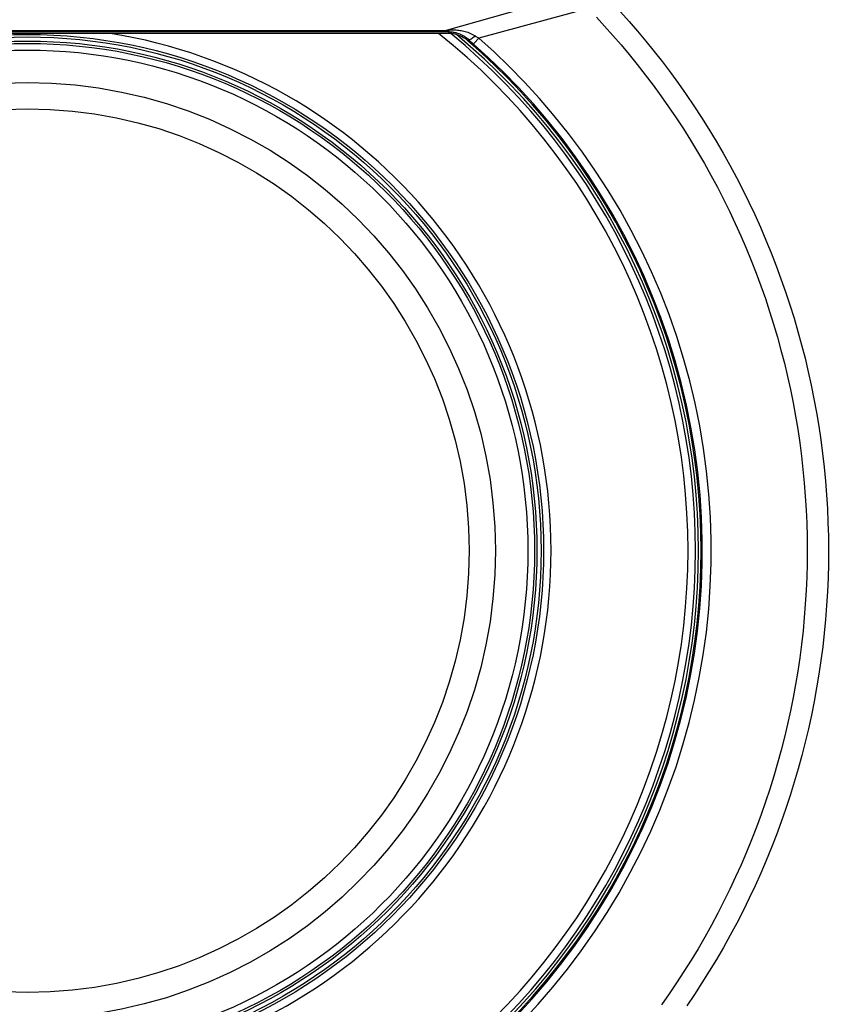
# Model space of a CAD drawing. Units: millimetres. Extents: x -73 to 53, y -58 to 80.
# Drawn here: x -2 to 20, y 23 to 49 of the extents above; entities that cross this region are included whole.
import ezdxf

# ---------------------------------------------------------------- set-up
doc = ezdxf.new("R2010")
doc.units = ezdxf.units.MM
doc.header["$LTSCALE"] = 16.335
doc.layers.get('0').update_dxf_attribs({"linetype": 'CONTINUOUS'})
for name, color, linetype in [('ASSI', 7, 'CONTINUOUS'), ('DRAFT', 7, 'CONTINUOUS'), ('RACCORDO', 7, 'CONTINUOUS')]:
    doc.layers.add(name, color=color, linetype=linetype)
doc.styles.get("Standard").update_dxf_attribs({"font": 'txt', "width": 0.8})
doc.dimstyles.new('DIMSTYLE_2', dxfattribs={"dimtxt": 3, "dimasz": 3, "dimexe": 1.5, "dimexo": 0.5, "dimgap": 0.75, "dimtad": 1, "dimdec": 1, "dimtxsty": 'STANDARD', "dimblk": '_FILLED', "dimblk1": '_FILLED', "dimblk2": '_FILLED', "dimcen": 0.09, "dimadec": 0, "dimazin": 0, "dimtfac": 1, "dimtdec": 1, "dimtofl": 0, "dimtmove": 0, "dimatfit": 3, "dimldrblk": '_FILLED', "dimfxl": 1, "dimtolj": 1, "dimarcsym": 0})

# ---------------------------------------------------------------- blocks, each defined once
blk = doc.blocks.new('_FILLED')
at = {"color": 0, "linetype": 'BYBLOCK'}
blk.add_solid([(0, 0), (-1, 0.3167), (-1, -0.3167)], dxfattribs=at)
blk = doc.blocks.new('*D1')
at = {"color": 7, "linetype": 'CONTINUOUS'}
for p, q in [((-43.868, 47.632), (-43.868, 67.418)), ((43.882, 39.932), (43.882, 67.418)), ((-43.868, 65.918), (0.007, 65.918)), ((43.882, 65.918), (0.007, 65.918))]:
    blk.add_line(p, q, dxfattribs=at)
at = {"color": 7, "linetype": 'CONTINUOUS', "xscale": 3, "yscale": 3, "zscale": 3, "rotation": 180}
blk.add_blockref('_FILLED', (-43.868, 65.918), dxfattribs=at)
at = {"color": 7, "linetype": 'CONTINUOUS', "xscale": 3, "yscale": 3, "zscale": 3}
blk.add_blockref('_FILLED', (43.882, 65.918), dxfattribs=at)
at = {"color": 7, "linetype": 'CONTINUOUS', "insert": (-2.982, 69.668), "char_height": 3, "width": 13.17857, "attachment_point": 2, "line_spacing_factor": 0.9}
blk.add_mtext('87,8', dxfattribs=at)

msp = doc.modelspace()

# ---------------------------------------------------------------- linework, layer by layer
at = {"color": 7, "linetype": 'CONTINUOUS'}
msp.add_circle((-1.518, 35.432), 11.705, dxfattribs=at)
at = {"layer": 'ASSI', "color": 253, "linetype": 'CONTINUOUS'}
for p, q in [((11.604, 49.782), (9.581, 49.206)), ((13.339, 49.791), (10.443, 49.006)), ((9.646, 49.171), (-12.681, 49.171)), ((2.244, 49.202), (-5.267, 49.202)), ((9.581, 49.206), (2.244, 49.202)), ((9.58, 49.179), (9.581, 49.206)), ((9.633, 49.211), (9.581, 49.206)), ((9.646, 49.171), (9.631, 49.132)), ((10.166, 48.971), (10.154, 48.938)), ((10.303, 48.85), (10.166, 48.971))]:
    msp.add_line(p, q, dxfattribs=at)
at = {"layer": 'ASSI', "color": 7, "linetype": 'CONTINUOUS'}
msp.add_line((9.631, 49.132), (-12.666, 49.132), dxfattribs=at)
at = {"layer": 'ASSI', "color": 253, "linetype": 'CONTINUOUS'}
for points in [[(13.558, 49.561), (13.776, 49.324), (13.994, 49.08), (14.211, 48.829), (14.427, 48.572), (14.64, 48.308), (14.852, 48.038), (15.061, 47.761), (15.267, 47.479), (15.469, 47.192), (15.668, 46.9), (15.862, 46.603), (16.052, 46.302), (16.237, 45.996), (16.417, 45.688), (16.592, 45.375), (16.761, 45.06), (16.926, 44.742), (17.084, 44.421), (17.236, 44.098), (17.383, 43.772), (17.525, 43.444), (17.66, 43.114), (17.79, 42.781), (17.914, 42.447), (18.033, 42.109), (18.145, 41.77), (18.252, 41.429), (18.352, 41.086), (18.447, 40.742), (18.536, 40.396), (18.619, 40.048), (18.696, 39.699), (18.766, 39.349), (18.831, 38.998), (18.89, 38.646), (18.942, 38.292), (18.988, 37.938), (19.029, 37.583), (19.063, 37.228), (19.091, 36.871), (19.112, 36.515), (19.128, 36.158), (19.138, 35.801), (19.141, 35.444), (19.138, 35.086), (19.129, 34.729), (19.114, 34.372), (19.092, 34.016), (19.065, 33.66), (19.031, 33.304), (18.991, 32.949), (18.945, 32.595), (18.893, 32.241), (18.835, 31.889), (18.771, 31.538), (18.7, 31.187), (18.624, 30.838), (18.541, 30.491), (18.453, 30.145), (18.359, 29.8), (18.258, 29.457), (18.152, 29.116), (18.04, 28.777), (17.922, 28.44), (17.798, 28.105), (17.669, 27.772), (17.534, 27.441), (17.393, 27.113), (17.246, 26.787), (17.094, 26.464), (16.936, 26.144), (16.772, 25.825), (16.603, 25.51), (16.429, 25.197), (16.249, 24.888), (16.064, 24.582), (15.874, 24.281), (15.68, 23.983), (15.481, 23.69), (15.279, 23.403)], [(14.2, 49.701), (14.423, 49.451), (14.646, 49.193), (14.868, 48.928), (15.087, 48.657), (15.304, 48.379), (15.519, 48.095), (15.73, 47.806), (15.938, 47.511), (16.142, 47.211), (16.341, 46.906), (16.536, 46.596), (16.726, 46.282), (16.911, 45.965), (17.091, 45.644), (17.265, 45.32), (17.433, 44.993), (17.595, 44.664), (17.752, 44.332), (17.903, 43.997), (18.048, 43.66), (18.187, 43.321), (18.32, 42.979), (18.447, 42.635), (18.569, 42.289), (18.684, 41.941), (18.793, 41.59), (18.897, 41.238), (18.994, 40.884), (19.085, 40.529), (19.17, 40.172), (19.249, 39.814), (19.321, 39.454), (19.387, 39.094), (19.447, 38.732), (19.501, 38.369), (19.549, 38.005), (19.59, 37.641), (19.625, 37.276), (19.654, 36.91), (19.676, 36.544), (19.692, 36.177), (19.702, 35.811), (19.705, 35.444), (19.702, 35.077), (19.693, 34.71), (19.677, 34.344), (19.655, 33.978), (19.627, 33.612), (19.592, 33.247), (19.552, 32.882), (19.504, 32.519), (19.451, 32.156), (19.391, 31.794), (19.325, 31.433), (19.253, 31.073), (19.175, 30.715), (19.09, 30.358), (19, 30.003), (18.903, 29.649), (18.8, 29.297), (18.691, 28.946), (18.576, 28.598), (18.455, 28.251), (18.328, 27.907), (18.195, 27.565), (18.057, 27.226), (17.912, 26.889), (17.762, 26.554), (17.605, 26.222), (17.443, 25.893), (17.276, 25.566), (17.102, 25.242), (16.923, 24.921), (16.738, 24.603), (16.548, 24.289), (16.354, 23.979), (16.154, 23.673), (15.95, 23.372)], [(9.58, 49.171), (9.58, 49.172), (9.58, 49.174), (9.58, 49.179)], [(10.342, 49.066), (10.304, 49.088), (10.267, 49.108), (10.23, 49.126), (10.192, 49.141), (10.156, 49.155), (10.119, 49.167), (10.083, 49.177), (10.048, 49.186), (10.012, 49.194), (9.978, 49.2), (9.944, 49.205), (9.91, 49.21), (9.877, 49.213), (9.844, 49.215), (9.812, 49.217), (9.78, 49.217), (9.749, 49.217), (9.719, 49.216), (9.689, 49.215), (9.661, 49.213), (9.633, 49.211)], [(9.646, 49.171), (9.644, 49.172), (9.643, 49.174), (9.641, 49.177), (9.64, 49.181), (9.638, 49.185), (9.637, 49.19), (9.635, 49.196), (9.634, 49.203), (9.633, 49.211)], [(10.166, 48.971), (10.137, 48.995), (10.108, 49.017), (10.079, 49.038), (10.05, 49.056), (10.022, 49.072), (9.995, 49.087), (9.968, 49.1), (9.941, 49.111), (9.915, 49.122), (9.889, 49.131), (9.864, 49.139), (9.839, 49.146), (9.815, 49.152), (9.792, 49.157), (9.769, 49.161), (9.747, 49.164), (9.725, 49.167), (9.704, 49.169), (9.684, 49.17), (9.664, 49.171), (9.646, 49.171)], [(10.166, 48.971), (10.175, 48.968), (10.187, 48.969), (10.202, 48.973), (10.219, 48.981), (10.239, 48.992), (10.262, 49.006), (10.286, 49.023), (10.313, 49.043), (10.342, 49.066)], [(10.443, 49.006), (10.425, 49.017), (10.407, 49.027), (10.39, 49.037), (10.374, 49.047), (10.358, 49.057), (10.342, 49.066)], [(10.303, 48.85), (10.306, 48.853), (10.313, 48.86), (10.322, 48.871), (10.443, 49.006)], [(11.463, 23.133), (11.853, 23.558), (12.24, 24.008), (12.614, 24.475), (12.974, 24.956), (13.321, 25.453), (13.65, 25.961), (13.962, 26.48), (14.255, 27.008), (14.531, 27.546), (14.788, 28.092), (15.026, 28.646), (15.246, 29.208), (15.447, 29.778), (15.628, 30.354), (15.789, 30.936), (15.931, 31.522), (16.053, 32.111), (16.155, 32.705), (16.237, 33.302), (16.298, 33.901), (16.34, 34.502), (16.361, 35.104), (16.362, 35.706), (16.342, 36.308), (16.303, 36.909), (16.243, 37.508), (16.163, 38.105), (16.063, 38.699), (15.943, 39.289), (15.803, 39.876), (15.643, 40.458), (15.464, 41.034), (15.265, 41.605), (15.047, 42.167), (14.811, 42.722), (14.555, 43.269), (14.281, 43.808), (13.989, 44.337), (13.679, 44.856), (13.352, 45.365), (13.007, 45.863), (12.648, 46.346), (12.274, 46.815), (11.887, 47.268), (11.494, 47.698), (11.1, 48.104), (10.702, 48.488), (10.303, 48.85)], [(11.619, 22.987), (12.014, 23.416), (12.407, 23.871), (12.788, 24.342), (13.153, 24.828), (13.505, 25.33), (13.84, 25.844), (14.156, 26.368), (14.455, 26.903), (14.735, 27.447), (14.996, 27.999), (15.239, 28.56), (15.462, 29.129), (15.666, 29.705), (15.85, 30.289), (16.015, 30.878), (16.159, 31.471), (16.283, 32.068), (16.387, 32.67), (16.47, 33.274), (16.533, 33.881), (16.575, 34.49), (16.596, 35.099), (16.597, 35.709), (16.578, 36.319), (16.537, 36.928), (16.476, 37.535), (16.395, 38.14), (16.293, 38.741), (16.171, 39.339), (16.029, 39.933), (15.866, 40.522), (15.684, 41.106), (15.481, 41.684), (15.26, 42.253), (15.019, 42.815), (14.76, 43.368), (14.481, 43.913), (14.184, 44.448), (13.869, 44.973), (13.536, 45.488), (13.186, 45.991), (12.822, 46.478), (12.442, 46.952), (12.049, 47.41), (11.651, 47.844), (11.25, 48.254), (10.847, 48.641), (10.443, 49.006)]]:
    msp.add_lwpolyline(points, dxfattribs=at)
at = {"layer": 'ASSI', "color": 7, "linetype": 'CONTINUOUS'}
msp.add_lwpolyline([(10.154, 48.938), (10.117, 48.968), (10.079, 48.995), (10.039, 49.02), (9.998, 49.043), (9.954, 49.064), (9.91, 49.082), (9.865, 49.097), (9.819, 49.11), (9.772, 49.12), (9.726, 49.127), (9.679, 49.131), (9.631, 49.132)], dxfattribs=at)
msp.add_arc((-1.518, 35.432), 17.85, 310.8342, 49.1658, dxfattribs=at)
at = {"layer": 'DRAFT', "color": 7, "linetype": 'CONTINUOUS'}
for radius in [13.5, 12.4]:
    msp.add_circle((-1.518, 35.432), radius, dxfattribs=at)
at = {"layer": 'RACCORDO', "color": 253, "linetype": 'CONTINUOUS'}
for p, q in [((11.604, 49.782), (9.581, 49.206)), ((13.339, 49.791), (10.443, 49.006)), ((9.646, 49.171), (-12.681, 49.171)), ((2.244, 49.202), (-5.267, 49.202)), ((9.581, 49.206), (2.244, 49.202)), ((9.58, 49.179), (9.581, 49.206)), ((9.633, 49.211), (9.581, 49.206)), ((9.646, 49.171), (9.631, 49.132)), ((10.166, 48.971), (10.154, 48.938)), ((10.303, 48.85), (10.166, 48.971))]:
    msp.add_line(p, q, dxfattribs=at)
at = {"layer": 'RACCORDO', "color": 7, "linetype": 'CONTINUOUS'}
msp.add_line((9.631, 49.132), (-12.666, 49.132), dxfattribs=at)
at = {"layer": 'RACCORDO', "color": 253, "linetype": 'CONTINUOUS'}
for points in [[(13.558, 49.561), (13.776, 49.324), (13.994, 49.08), (14.211, 48.829), (14.427, 48.572), (14.64, 48.308), (14.852, 48.038), (15.061, 47.761), (15.267, 47.479), (15.469, 47.192), (15.668, 46.9), (15.862, 46.603), (16.052, 46.302), (16.237, 45.996), (16.417, 45.688), (16.592, 45.375), (16.761, 45.06), (16.926, 44.742), (17.084, 44.421), (17.236, 44.098), (17.383, 43.772), (17.525, 43.444), (17.66, 43.114), (17.79, 42.781), (17.914, 42.447), (18.033, 42.109), (18.145, 41.77), (18.252, 41.429), (18.352, 41.086), (18.447, 40.742), (18.536, 40.396), (18.619, 40.048), (18.696, 39.699), (18.766, 39.349), (18.831, 38.998), (18.89, 38.646), (18.942, 38.292), (18.988, 37.938), (19.029, 37.583), (19.063, 37.228), (19.091, 36.871), (19.112, 36.515), (19.128, 36.158), (19.138, 35.801), (19.141, 35.444), (19.138, 35.086), (19.129, 34.729), (19.114, 34.372), (19.092, 34.016), (19.065, 33.66), (19.031, 33.304), (18.991, 32.949), (18.945, 32.595), (18.893, 32.241), (18.835, 31.889), (18.771, 31.538), (18.7, 31.187), (18.624, 30.838), (18.541, 30.491), (18.453, 30.145), (18.359, 29.8), (18.258, 29.457), (18.152, 29.116), (18.04, 28.777), (17.922, 28.44), (17.798, 28.105), (17.669, 27.772), (17.534, 27.441), (17.393, 27.113), (17.246, 26.787), (17.094, 26.464), (16.936, 26.144), (16.772, 25.825), (16.603, 25.51), (16.429, 25.197), (16.249, 24.888), (16.064, 24.582), (15.874, 24.281), (15.68, 23.983), (15.481, 23.69), (15.279, 23.403)], [(14.2, 49.701), (14.423, 49.451), (14.646, 49.193), (14.868, 48.928), (15.087, 48.657), (15.304, 48.379), (15.519, 48.095), (15.73, 47.806), (15.938, 47.511), (16.142, 47.211), (16.341, 46.906), (16.536, 46.596), (16.726, 46.282), (16.911, 45.965), (17.091, 45.644), (17.265, 45.32), (17.433, 44.993), (17.595, 44.664), (17.752, 44.332), (17.903, 43.997), (18.048, 43.66), (18.187, 43.321), (18.32, 42.979), (18.447, 42.635), (18.569, 42.289), (18.684, 41.941), (18.793, 41.59), (18.897, 41.238), (18.994, 40.884), (19.085, 40.529), (19.17, 40.172), (19.249, 39.814), (19.321, 39.454), (19.387, 39.094), (19.447, 38.732), (19.501, 38.369), (19.549, 38.005), (19.59, 37.641), (19.625, 37.276), (19.654, 36.91), (19.676, 36.544), (19.692, 36.177), (19.702, 35.811), (19.705, 35.444), (19.702, 35.077), (19.693, 34.71), (19.677, 34.344), (19.655, 33.978), (19.627, 33.612), (19.592, 33.247), (19.552, 32.882), (19.504, 32.519), (19.451, 32.156), (19.391, 31.794), (19.325, 31.433), (19.253, 31.073), (19.175, 30.715), (19.09, 30.358), (19, 30.003), (18.903, 29.649), (18.8, 29.297), (18.691, 28.946), (18.576, 28.598), (18.455, 28.251), (18.328, 27.907), (18.195, 27.565), (18.057, 27.226), (17.912, 26.889), (17.762, 26.554), (17.605, 26.222), (17.443, 25.893), (17.276, 25.566), (17.102, 25.242), (16.923, 24.921), (16.738, 24.603), (16.548, 24.289), (16.354, 23.979), (16.154, 23.673), (15.95, 23.372)], [(9.58, 49.171), (9.58, 49.172), (9.58, 49.174), (9.58, 49.179)], [(10.342, 49.066), (10.304, 49.088), (10.267, 49.108), (10.23, 49.126), (10.192, 49.141), (10.156, 49.155), (10.119, 49.167), (10.083, 49.177), (10.048, 49.186), (10.012, 49.194), (9.978, 49.2), (9.944, 49.205), (9.91, 49.21), (9.877, 49.213), (9.844, 49.215), (9.812, 49.217), (9.78, 49.217), (9.749, 49.217), (9.719, 49.216), (9.689, 49.215), (9.661, 49.213), (9.633, 49.211)], [(9.646, 49.171), (9.644, 49.172), (9.643, 49.174), (9.641, 49.177), (9.64, 49.181), (9.638, 49.185), (9.637, 49.19), (9.635, 49.196), (9.634, 49.203), (9.633, 49.211)], [(10.166, 48.971), (10.137, 48.995), (10.108, 49.017), (10.079, 49.038), (10.05, 49.056), (10.022, 49.072), (9.995, 49.087), (9.968, 49.1), (9.941, 49.111), (9.915, 49.122), (9.889, 49.131), (9.864, 49.139), (9.839, 49.146), (9.815, 49.152), (9.792, 49.157), (9.769, 49.161), (9.747, 49.164), (9.725, 49.167), (9.704, 49.169), (9.684, 49.17), (9.664, 49.171), (9.646, 49.171)], [(10.166, 48.971), (10.175, 48.968), (10.187, 48.969), (10.202, 48.973), (10.219, 48.981), (10.239, 48.992), (10.262, 49.006), (10.286, 49.023), (10.313, 49.043), (10.342, 49.066)], [(10.443, 49.006), (10.425, 49.017), (10.407, 49.027), (10.39, 49.037), (10.374, 49.047), (10.358, 49.057), (10.342, 49.066)], [(10.303, 48.85), (10.306, 48.853), (10.313, 48.86), (10.322, 48.871), (10.443, 49.006)], [(11.463, 23.133), (11.853, 23.558), (12.24, 24.008), (12.614, 24.475), (12.974, 24.956), (13.321, 25.453), (13.65, 25.961), (13.962, 26.48), (14.255, 27.008), (14.531, 27.546), (14.788, 28.092), (15.026, 28.646), (15.246, 29.208), (15.447, 29.778), (15.628, 30.354), (15.789, 30.936), (15.931, 31.522), (16.053, 32.111), (16.155, 32.705), (16.237, 33.302), (16.298, 33.901), (16.34, 34.502), (16.361, 35.104), (16.362, 35.706), (16.342, 36.308), (16.303, 36.909), (16.243, 37.508), (16.163, 38.105), (16.063, 38.699), (15.943, 39.289), (15.803, 39.876), (15.643, 40.458), (15.464, 41.034), (15.265, 41.605), (15.047, 42.167), (14.811, 42.722), (14.555, 43.269), (14.281, 43.808), (13.989, 44.337), (13.679, 44.856), (13.352, 45.365), (13.007, 45.863), (12.648, 46.346), (12.274, 46.815), (11.887, 47.268), (11.494, 47.698), (11.1, 48.104), (10.702, 48.488), (10.303, 48.85)], [(11.619, 22.987), (12.014, 23.416), (12.407, 23.871), (12.788, 24.342), (13.153, 24.828), (13.505, 25.33), (13.84, 25.844), (14.156, 26.368), (14.455, 26.903), (14.735, 27.447), (14.996, 27.999), (15.239, 28.56), (15.462, 29.129), (15.666, 29.705), (15.85, 30.289), (16.015, 30.878), (16.159, 31.471), (16.283, 32.068), (16.387, 32.67), (16.47, 33.274), (16.533, 33.881), (16.575, 34.49), (16.596, 35.099), (16.597, 35.709), (16.578, 36.319), (16.537, 36.928), (16.476, 37.535), (16.395, 38.14), (16.293, 38.741), (16.171, 39.339), (16.029, 39.933), (15.866, 40.522), (15.684, 41.106), (15.481, 41.684), (15.26, 42.253), (15.019, 42.815), (14.76, 43.368), (14.481, 43.913), (14.184, 44.448), (13.869, 44.973), (13.536, 45.488), (13.186, 45.991), (12.822, 46.478), (12.442, 46.952), (12.049, 47.41), (11.651, 47.844), (11.25, 48.254), (10.847, 48.641), (10.443, 49.006)]]:
    msp.add_lwpolyline(points, dxfattribs=at)
at = {"layer": 'RACCORDO', "color": 7, "linetype": 'CONTINUOUS'}
msp.add_lwpolyline([(10.154, 48.938), (10.117, 48.968), (10.079, 48.995), (10.039, 49.02), (9.998, 49.043), (9.954, 49.064), (9.91, 49.082), (9.865, 49.097), (9.819, 49.11), (9.772, 49.12), (9.726, 49.127), (9.679, 49.131), (9.631, 49.132)], dxfattribs=at)
at = {"layer": 'RACCORDO', "color": 253, "linetype": 'CONTINUOUS'}
for radius in [13.675, 13.609, 13.437, 13.261]:
    msp.add_circle((-1.518, 35.432), radius, dxfattribs=at)
for radius, start, end in [(13.875, 279.0897, 80.9103), (17.503, 308.4814, 51.5186), (17.703, 309.3098, 50.6902), (17.78, 309.7455, 50.2545)]:
    msp.add_arc((-1.518, 35.432), radius, start, end, dxfattribs=at)
at = {"layer": 'RACCORDO', "color": 7, "linetype": 'CONTINUOUS'}
msp.add_arc((-1.518, 35.432), 17.85, 310.8342, 49.1658, dxfattribs=at)

# ---------------------------------------------------------------- dimensions: what is measured, and where the dimension line sits
at = {"color": 7, "linetype": 'CONTINUOUS'}
dim = msp.add_linear_dim(base=(43.882479478, 65.917718881), p1=(-43.867520522, 47.132281119), p2=(43.882479478, 39.432281119), dimstyle='DIMSTYLE_2', dxfattribs=at)
dim.commit()
dim.dimension.update_dxf_attribs({"geometry": '*D1', "text_midpoint": (-3.410253841, 65.917718881), "dimtype": 160})

doc.saveas('drawing.dxf')
